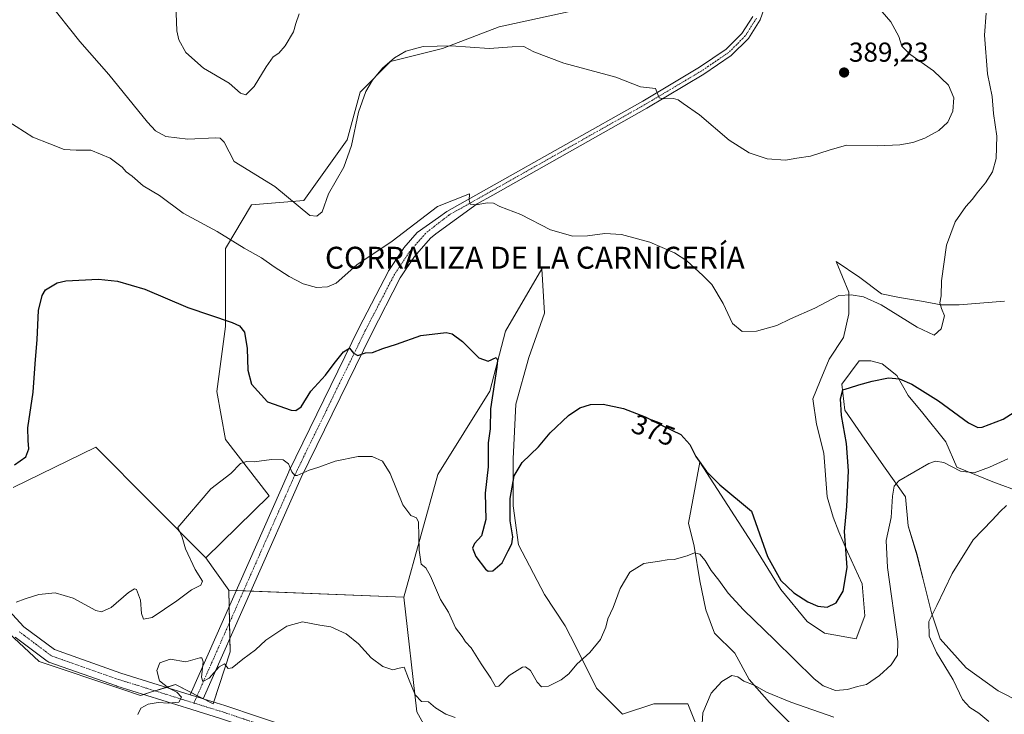
# Model space of a CAD drawing. Units: metres. Extents: x 594052 to 597507, y 4710562 to 4712922.
# Drawn here: x 594473 to 594833, y 4710929 to 4711182 of the extents above; entities that cross this region are included whole.
import ezdxf
from ezdxf.enums import TextEntityAlignment as Align

# ---------------------------------------------------------------- set-up
doc = ezdxf.new("R2010")
doc.units = ezdxf.units.M
doc.header["$MEASUREMENT"] = 0
doc.linetypes.add('TRAZO_Y_PUNTO', pattern=[1, 0.5, -0.25, 0, -0.25])
for name, color, linetype, lineweight in [('Carátula', 7, 'Continuous', 5), ('Cultivos herbáceos CxS', 92, 'Continuous', 0), ('Curva de nivel maestra', 36, 'Continuous', 30), ('Curva de nivel normal', 36, 'Continuous', 0), ('Matorral', 135, 'Continuous', 0), ('Matorral CxS', 135, 'Continuous', 0), ('Pista no pavimentada', 254, 'Continuous', 13), ('Pista no pavimentada Cxs', 254, 'Continuous', 0), ('Pista no pavimentada eje', 9, 'TRAZO_Y_PUNTO', 0), ('Pista pavimentada eje', 135, 'TRAZO_Y_PUNTO', 0), ('Punto de cota en terreno', 7, 'Continuous', 0), ('Rótulo de curva de nivel directora', 19, 'Continuous', 0), ('Rótulo de punto de cota en terreno', 19, 'Continuous', 0), ('Texto cartográfico', 19, 'Continuous', 0)]:
    doc.layers.add(name, color=color, linetype=linetype, lineweight=lineweight)
doc.styles.add('Arial', font='txt', dxfattribs={"height": 0.2})

# ---------------------------------------------------------------- blocks, each defined once
blk = doc.blocks.new('*U156')
at = {"layer": 'Cultivos herbáceos CxS', "color": 92, "linetype": 'Continuous', "lineweight": 0}
blk.add_polyline3d([(594451.01, 4710975.19, 370.67), (594480.53, 4710947.78, 368.18), (594510.35, 4710937.82, 365.6), (594517.57, 4710935.41, 365.27), (594521.28, 4710936.56, 365.24), (594530.4, 4710939.39, 364.61), (594544.12, 4710932.31, 364.36), (594550.31, 4710951.34, 365.29), (594549.87, 4710973.91, 366.75), (594613.9, 4710971.39, 367.83), (594618.66, 4710929.49, 363.91), (594623.42, 4710920.92, 362.57)], dxfattribs=at)
blk = doc.blocks.new('*U159')
at = {"layer": 'Cultivos herbáceos CxS', "color": 92, "linetype": 'Continuous', "lineweight": 0}
for points in [[(594833.57, 4711079.54, 377.09), (594817.03, 4711078.21, 379.26), (594810.42, 4711078.21, 379.86), (594803.14, 4711079.54, 380.51), (594795.21, 4711080.86, 380.84), (594788.59, 4711082.18, 380.6), (594780.65, 4711088.14, 380.9), (594772.05, 4711094.09, 381.31), (594776.68, 4711082.84, 379.98), (594776.68, 4711074.91, 379), (594774.7, 4711066.31, 377.91), (594769.41, 4711058.37, 377.58), (594766.1, 4711050.43, 377.15), (594763.46, 4711043.82, 377.88), (594764.78, 4711034.56, 377.16), (594767.42, 4711023.97, 377.1), (594768.75, 4711007.97, 376.55), (594770.86, 4711000.56, 376.06), (594772.98, 4710995.27, 375.38), (594776.16, 4710987.86, 374.41), (594781.45, 4710976.22, 373.86), (594782.51, 4710964.58, 373.38), (594779.33, 4710956.11, 373.09), (594767.69, 4710958.23, 373.57), (594761.34, 4710962.46, 373.53), (594751.81, 4710974.1, 374.26), (594741.23, 4710991.03, 374.39), (594722.18, 4711020.67, 374.94), (594717.95, 4710998.44, 371.48), (594720.06, 4710989.98, 370.24), (594722.18, 4710977.28, 369.04), (594724.3, 4710966.69, 367.92), (594727.47, 4710958.23, 366.64), (594734.88, 4710950.82, 366.15), (594740.17, 4710941.29, 365.23), (594747.58, 4710932.83, 364), (594754.99, 4710925.42, 363.08)], [(594839.66, 4710932.83, 359.43), (594831.19, 4710937.06, 360.8), (594819.55, 4710945.53, 362.75), (594810.02, 4710956.11, 364.3), (594806.85, 4710965.63, 364.9), (594803.67, 4710978.33, 365.75), (594801.56, 4710986.8, 366.58), (594798.38, 4710997.38, 367.7), (594797.32, 4711007.97, 368.86), (594789.91, 4711018.55, 371.01), (594782.51, 4711029.13, 372.55), (594775.1, 4711039.72, 374.38), (594774.04, 4711049.24, 375.27), (594780.39, 4711057.71, 375.77), (594784.62, 4711057.71, 375.67), (594788.86, 4711056.65, 375.45), (594794.15, 4711052.42, 374.9), (594798.38, 4711045.01, 373.79), (594803.67, 4711038.66, 372.83), (594812.14, 4711028.08, 371.66), (594816.11, 4711018.82, 370.01), (594829.34, 4711013.52, 367.69), (594839.92, 4711009.55, 364.83)], [(594727.22, 4710908.54, 363.82), (594717.7, 4710932.35, 365.78), (594705.32, 4710932.35, 367.83), (594693.89, 4710928.54, 367.49), (594684.37, 4710938.06, 368.28), (594676.75, 4710953.3, 370.83), (594672.94, 4710960.92, 371.78), (594665.32, 4710972.35, 372.87), (594655.8, 4710990.44, 374.16), (594653.9, 4711004.72, 374.67), (594653.9, 4711021.87, 375.19), (594654.85, 4711041.86, 375.76), (594659.61, 4711059, 376.19), (594665.32, 4711075.19, 377.55), (594664.37, 4711091.38, 378.24), (594651.04, 4711068.53, 375.67), (594645.33, 4711046.62, 374.63), (594626.28, 4711016.15, 371.58), (594613.9, 4710971.39, 367.83), (594549.87, 4710973.91, 366.75), (594541.53, 4710985.68, 368.7), (594564.58, 4711008.37, 368.46), (594548.71, 4711029, 370.98), (594545.53, 4711046.47, 372.44), (594548.71, 4711070.28, 374.67), (594548.71, 4711098.85, 379.22), (594558.23, 4711114.73, 383.11), (594577.28, 4711116.32, 385.26), (594593.16, 4711138.54, 386.14), (594597.92, 4711156, 385.82), (594609.03, 4711167.12, 384.55), (594628.08, 4711171.88, 384.23), (594648.72, 4711179.82, 387.43), (594685.23, 4711187.75, 388.14)]]:
    blk.add_polyline3d(points, dxfattribs=at)
blk = doc.blocks.new('*U176')
at = {"layer": 'Curva de nivel normal', "color": 36, "linetype": 'Continuous', "lineweight": 0}
blk.add_polyline3d([(594472.06, 4710969.54, 370), (594475.37, 4710970.78, 370), (594480.35, 4710972.38, 370), (594486.38, 4710972.88, 370), (594492.91, 4710971.04, 370), (594501.29, 4710966.44, 370), (594503.33, 4710965.98, 370), (594506.85, 4710967.54, 370), (594513.15, 4710973.04, 370), (594515.43, 4710974.41, 370), (594516.1, 4710974.1, 370), (594517.56, 4710970.26, 370), (594517.99, 4710965.34, 370), (594518.7, 4710963.3, 370), (594521.9, 4710963.91, 370), (594530.91, 4710970.03, 370), (594536.17, 4710974.08, 370), (594539.6, 4710975.69, 370), (594540.22, 4710977.24, 370), (594537.53, 4710981.43, 370), (594533.99, 4710989, 370), (594532.78, 4710993.3, 370), (594531.28, 4710996.83, 370), (594543.26, 4711010.9, 370), (594550.6, 4711016.51, 370), (594554.13, 4711020.19, 370), (594556.29, 4711020.9, 370), (594559.18, 4711020.81, 370), (594565.48, 4711021.65, 370), (594569.76, 4711021.6, 370), (594571.7, 4711020.11, 370), (594572.86, 4711017.12, 370), (594573.96, 4711015.84, 370), (594574.92, 4711015.82, 370), (594579.22, 4711017.81, 370), (594582.74, 4711018.81, 370), (594588.81, 4711021.07, 370), (594597.18, 4711022.78, 370), (594602.36, 4711022.75, 370), (594606.12, 4711021.12, 370), (594608.94, 4711016.53, 370), (594613.48, 4711005.04, 370), (594616.43, 4711001.16, 370), (594618.55, 4711000.37, 370), (594619.3, 4710998.77, 370), (594619.49, 4710988.56, 370), (594620.28, 4710983.37, 370), (594621.96, 4710982.1, 370), (594623.68, 4710979.06, 370), (594627.31, 4710970.47, 370), (594630.16, 4710965.82, 370), (594632.77, 4710960.18, 370), (594635.22, 4710956.92, 370), (594636.38, 4710955.01, 370), (594638.46, 4710952.86, 370), (594642.13, 4710947.03, 370), (594645.68, 4710941.78, 370), (594647.35, 4710938.66, 370), (594648.68, 4710938.76, 370), (594652.4, 4710942.75, 370), (594657.23, 4710945.71, 370), (594658.4, 4710945.83, 370), (594660.2, 4710944.54, 370), (594662.64, 4710940.32, 370), (594664.26, 4710938.52, 370), (594666.8, 4710938.84, 370), (594671.46, 4710941.14, 370), (594674.2, 4710943.3, 370), (594677.1, 4710946.87, 370), (594681.87, 4710951.1, 370), (594685.8, 4710955.82, 370), (594687.8, 4710960.38, 370), (594688.52, 4710963.38, 370), (594690.48, 4710967.55, 370), (594692.97, 4710974.52, 370), (594696.47, 4710980.47, 370), (594701.7, 4710983.69, 370), (594707.36, 4710984.53, 370), (594710.13, 4710984.97, 370), (594712.8, 4710985.17, 370), (594717.46, 4710986.51, 370), (594720.12, 4710987.58, 370), (594722.12, 4710987.03, 370), (594724.13, 4710984.74, 370), (594726.33, 4710981.08, 370), (594729.12, 4710977.5, 370), (594732.48, 4710972.86, 370), (594738.14, 4710966.76, 370), (594749.57, 4710955.64, 370), (594763.92, 4710941.49, 370), (594767.28, 4710938.95, 370), (594771.71, 4710937.23, 370), (594776.12, 4710937.56, 370), (594779.85, 4710938.7, 370), (594783.03, 4710939.47, 370), (594787.85, 4710942.66, 370), (594792.15, 4710946.65, 370), (594794.36, 4710950.12, 370), (594794.49, 4710955.14, 370), (594790.8, 4710982.21, 370), (594790.24, 4710992.09, 370), (594792.16, 4711000.5, 370), (594792.62, 4711008.24, 370), (594793.14, 4711011.96, 370), (594794.89, 4711013.92, 370), (594805.86, 4711020.19, 370), (594808.29, 4711021.07, 370), (594811.39, 4711020.58, 370), (594817.43, 4711017.37, 370), (594822.42, 4711016.76, 370), (594828.11, 4711018.86, 370), (594834.78, 4711021.89, 370)], dxfattribs=at)
blk = doc.blocks.new('5PATER')
at = {"layer": 'Carátula', "linetype": 'Continuous', "lineweight": 5}
h = blk.add_hatch(color=250, dxfattribs=at)
edge = h.paths.add_edge_path()
edge.add_ellipse((0, 0.01), major_axis=(-1.33, -1.34), ratio=0.999422, start_angle=0, end_angle=360)

msp = doc.modelspace()

# ---------------------------------------------------------------- linework, layer by layer
at = {"layer": 'Cultivos herbáceos CxS', "color": 92, "linetype": 'Continuous', "lineweight": 0}
for points in [[(594685.23, 4711187.75, 388.14), (594648.72, 4711179.82, 387.43), (594628.08, 4711171.88, 384.23), (594609.03, 4711167.12, 384.55), (594597.92, 4711156, 385.82), (594593.16, 4711138.54, 386.14), (594577.28, 4711116.32, 385.26), (594558.23, 4711114.73, 383.11), (594548.71, 4711098.85, 379.22), (594548.71, 4711070.28, 374.67), (594545.53, 4711046.47, 372.44), (594548.71, 4711029, 370.98), (594564.58, 4711008.37, 368.46), (594541.53, 4710985.68, 368.7), (594501.21, 4711026.14, 372.81), (594471.06, 4711011.39, 373.76)], [(594541.53, 4710985.68, 368.7), (594564.58, 4711008.37, 368.46), (594548.71, 4711029, 370.98), (594545.53, 4711046.47, 372.44), (594548.71, 4711070.28, 374.67), (594548.71, 4711098.85, 379.22), (594558.23, 4711114.73, 383.11), (594577.28, 4711116.32, 385.26), (594593.16, 4711138.54, 386.14), (594597.92, 4711156, 385.82), (594609.03, 4711167.12, 384.55), (594628.08, 4711171.88, 384.23), (594648.72, 4711179.82, 387.43), (594685.23, 4711187.75, 388.14)], [(594541.53, 4710985.68, 368.7), (594564.58, 4711008.37, 368.46), (594548.71, 4711029, 370.98), (594545.53, 4711046.47, 372.44), (594548.71, 4711070.28, 374.67), (594548.71, 4711098.85, 379.22), (594558.23, 4711114.73, 383.11), (594577.28, 4711116.32, 385.26), (594593.16, 4711138.54, 386.14), (594597.92, 4711156, 385.82), (594609.03, 4711167.12, 384.55), (594628.08, 4711171.88, 384.23), (594648.72, 4711179.82, 387.43), (594685.23, 4711187.75, 388.14)], [(594613.9, 4710971.39, 367.83), (594626.28, 4711016.15, 371.58), (594645.33, 4711046.63, 374.63), (594651.04, 4711068.53, 375.67), (594664.37, 4711091.38, 378.24), (594665.32, 4711075.19, 377.55), (594659.61, 4711059, 376.19), (594654.85, 4711041.86, 375.76), (594653.9, 4711021.87, 375.19), (594653.9, 4711004.72, 374.67), (594655.8, 4710990.44, 374.16), (594665.32, 4710972.35, 372.87), (594672.94, 4710960.92, 371.78), (594676.75, 4710953.3, 370.83), (594684.37, 4710938.06, 368.28), (594693.89, 4710928.54, 367.49), (594705.32, 4710932.35, 367.83), (594717.7, 4710932.35, 365.78), (594727.22, 4710908.54, 363.82)], [(594754.99, 4710925.42, 363.08), (594747.58, 4710932.83, 364), (594740.17, 4710941.29, 365.23), (594734.88, 4710950.82, 366.15), (594727.47, 4710958.23, 366.64), (594724.3, 4710966.69, 367.92), (594722.18, 4710977.28, 369.04), (594720.06, 4710989.98, 370.24), (594717.95, 4710998.44, 371.48), (594722.18, 4711020.67, 374.94), (594741.23, 4710991.03, 374.39), (594751.81, 4710974.1, 374.26), (594761.34, 4710962.46, 373.53), (594767.69, 4710958.23, 373.57), (594779.33, 4710956.11, 373.09), (594782.5, 4710964.58, 373.38), (594781.45, 4710976.22, 373.86), (594776.15, 4710987.86, 374.41), (594772.98, 4710995.27, 375.38), (594770.86, 4711000.56, 376.06), (594768.75, 4711007.97, 376.55), (594767.42, 4711023.98, 377.1), (594764.78, 4711034.56, 377.16), (594763.45, 4711043.82, 377.88), (594766.1, 4711050.43, 377.15), (594769.41, 4711058.37, 377.58), (594774.7, 4711066.31, 377.91), (594776.68, 4711074.91, 379), (594776.68, 4711082.84, 379.98), (594772.05, 4711094.09, 381.31), (594780.65, 4711088.14, 380.9), (594788.59, 4711082.18, 380.6), (594795.2, 4711080.86, 380.84), (594803.14, 4711079.54, 380.51), (594810.42, 4711078.21, 379.86), (594817.03, 4711078.21, 379.26), (594833.57, 4711079.54, 377.09)], [(594839.92, 4711009.56, 364.83), (594829.34, 4711013.52, 367.69), (594816.11, 4711018.82, 370.01), (594812.14, 4711028.08, 371.66), (594803.67, 4711038.66, 372.83), (594798.38, 4711045.01, 373.79), (594794.15, 4711052.42, 374.9), (594788.85, 4711056.65, 375.45), (594784.62, 4711057.71, 375.67), (594780.39, 4711057.71, 375.77), (594774.04, 4711049.24, 375.27), (594775.1, 4711039.72, 374.38), (594782.5, 4711029.13, 372.55), (594789.91, 4711018.55, 371.01), (594797.32, 4711007.97, 368.86), (594798.38, 4710997.38, 367.7), (594801.55, 4710986.8, 366.58), (594803.67, 4710978.33, 365.75), (594806.85, 4710965.63, 364.9), (594810.02, 4710956.11, 364.3), (594819.55, 4710945.53, 362.75), (594831.19, 4710937.06, 360.8), (594839.65, 4710932.83, 359.43)], [(594471.06, 4711011.39, 373.76), (594501.21, 4711026.14, 372.81), (594541.53, 4710985.68, 368.7)], [(594541.53, 4710985.68, 368.7), (594549.87, 4710973.91, 366.75)], [(594549.87, 4710973.91, 366.75), (594549.99, 4710967.91, 366.24), (594550.1, 4710962, 365.75), (594550.22, 4710956.09, 365.46), (594550.31, 4710951.34, 365.29), (594544.35, 4710933.03, 364.34), (594544.12, 4710932.31, 364.36), (594540.33, 4710934.26, 364.72), (594538.28, 4710935.32, 364.71), (594536.06, 4710936.47, 364.61), (594530.4, 4710939.39, 364.61), (594527.14, 4710938.38, 364.95), (594522.94, 4710937.07, 365.2), (594521.28, 4710936.56, 365.24), (594518.74, 4710935.77, 365.27), (594517.57, 4710935.41, 365.27), (594510.35, 4710937.82, 365.6), (594480.53, 4710947.78, 368.18), (594451.01, 4710975.19, 370.67)], [(594613.9, 4710971.39, 367.83), (594557.98, 4710973.59, 366.23), (594555.29, 4710973.7, 366.32), (594552.6, 4710973.81, 366.31), (594549.87, 4710973.91, 366.75)], [(594613.9, 4710971.39, 367.83), (594557.98, 4710973.59, 366.23), (594555.29, 4710973.7, 366.32), (594552.6, 4710973.81, 366.31), (594549.87, 4710973.91, 366.75)], [(594623.42, 4710920.92, 362.57), (594618.66, 4710929.49, 363.91), (594613.9, 4710971.39, 367.83)]]:
    msp.add_polyline3d(points, dxfattribs=at)
at = {"layer": 'Curva de nivel maestra', "color": 36, "linetype": 'Continuous', "lineweight": 30}
msp.add_polyline3d([(594471.49, 4711019.7, 375), (594475.6, 4711022.66, 375), (594476.69, 4711025.58, 375), (594476.53, 4711028.6, 375), (594476.38, 4711033.26, 375), (594478.31, 4711046.25, 375), (594479.11, 4711056.59, 375), (594479.84, 4711065.49, 375), (594480.31, 4711076.08, 375), (594481.64, 4711081.62, 375), (594482.89, 4711083.65, 375), (594487.06, 4711086.3, 375), (594490.28, 4711087.02, 375), (594502.26, 4711087.56, 375), (594509.15, 4711086.88, 375), (594519.16, 4711083.9, 375), (594534.88, 4711077.27, 375), (594551.09, 4711071.74, 375), (594553.76, 4711070.54, 375), (594555.63, 4711068.21, 375), (594556.62, 4711062.24, 375), (594556.81, 4711054.36, 375), (594558.18, 4711049.18, 375), (594564.06, 4711042.79, 375), (594572.66, 4711039.72, 375), (594574.37, 4711039.59, 375), (594576.31, 4711040.91, 375), (594579.82, 4711046.66, 375), (594585.27, 4711052.45, 375), (594588.46, 4711056.82, 375), (594591.81, 4711061.02, 375), (594594.03, 4711062.39, 375), (594595.44, 4711060.51, 375), (594597, 4711059.72, 375), (594599.88, 4711060.65, 375), (594602.47, 4711060.82, 375), (594606.14, 4711062.22, 375), (594611.14, 4711063.8, 375), (594620.15, 4711067.03, 375), (594629.33, 4711068.12, 375), (594631.55, 4711067.55, 375), (594635.36, 4711064.83, 375), (594641.32, 4711058.85, 375), (594644.68, 4711057.6, 375), (594647.59, 4711058.96, 375), (594648.19, 4711057.99, 375), (594647.85, 4711055.36, 375), (594645.56, 4711040.23, 375), (594645.41, 4711032.92, 375), (594644.76, 4711027.82, 375), (594644.78, 4711018.95, 375), (594643.57, 4711009.34, 375), (594643.86, 4710999.69, 375), (594642.29, 4710993.75, 375), (594639.72, 4710991.01, 375), (594639.02, 4710989.28, 375), (594640.23, 4710986.24, 375), (594643.71, 4710981.6, 375), (594644.68, 4710980.83, 375), (594646.46, 4710980.92, 375), (594649.8, 4710983.92, 375), (594652.03, 4710988.29, 375), (594653.38, 4710990.82, 375), (594653.71, 4710993.45, 375), (594652.77, 4710999.22, 375), (594652.82, 4711007.44, 375), (594654.29, 4711015.75, 375), (594657.15, 4711020.57, 375), (594663.17, 4711026.24, 375), (594667.44, 4711031.46, 375), (594674.09, 4711037.79, 375), (594678.28, 4711040.56, 375), (594682.13, 4711041.76, 375), (594686.8, 4711041.89, 375), (594694.22, 4711040.31, 375), (594702.15, 4711037.3, 375), (594708.55, 4711033.93, 375), (594715.2, 4711030.78, 375), (594718.44, 4711027.21, 375), (594720.65, 4711022.79, 375), (594724.6, 4711017.23, 375), (594729.5, 4711012.42, 375), (594741.06, 4711002.83, 375), (594746.86, 4710986.24, 375), (594751.78, 4710977.49, 375), (594756.48, 4710972.92, 375), (594761.65, 4710969.62, 375), (594765.28, 4710968.05, 375), (594768.66, 4710967.71, 375), (594771.96, 4710969.25, 375), (594774.56, 4710973.5, 375), (594776, 4710982.2, 375), (594775.02, 4710995.3, 375), (594775.87, 4711004.53, 375), (594776.56, 4711017.48, 375), (594775.77, 4711027.46, 375), (594773.91, 4711037.7, 375), (594773.56, 4711043.86, 375), (594774.45, 4711047.13, 375), (594776.91, 4711047.83, 375), (594780.23, 4711049.01, 375), (594785.12, 4711050.27, 375), (594791.11, 4711051.57, 375), (594795.11, 4711051.11, 375), (594799.7, 4711049.25, 375), (594809.42, 4711043.06, 375), (594820.44, 4711035.05, 375), (594823.75, 4711033.35, 375), (594825.35, 4711033.52, 375), (594833.01, 4711036.46, 375), (594839.41, 4711040.47, 375)], dxfattribs=at)
at = {"layer": 'Curva de nivel normal', "color": 36, "linetype": 'Continuous', "lineweight": 0}
for points in [[(594471.93, 4711206.57, 385), (594483.59, 4711189.32, 385), (594495.44, 4711174.42, 385), (594505.98, 4711162.39, 385), (594520.15, 4711144.95, 385), (594523.09, 4711141.83, 385), (594526.9, 4711139.71, 385), (594534.94, 4711138.79, 385), (594544.95, 4711139.2, 385), (594546.7, 4711139.12, 385), (594548.17, 4711137.66, 385), (594551.88, 4711130.54, 385), (594566.71, 4711121.52, 385)], [(594530.36, 4711191.43, 390), (594530.87, 4711178.38, 390), (594531.64, 4711175.11, 390), (594534.12, 4711170.47, 390), (594540.64, 4711164.72, 390), (594549.95, 4711159.18, 390), (594554.15, 4711155.6, 390), (594556.13, 4711155.02, 390), (594559.16, 4711158.04, 390), (594563.57, 4711165.26, 390), (594566.14, 4711168.82, 390), (594568.14, 4711170.23, 390), (594570.47, 4711172.86, 390), (594573.47, 4711178.01, 390), (594574.41, 4711181.07, 390), (594575.6, 4711184.54, 390)], [(594566.71, 4711121.52, 385), (594579.55, 4711110.83, 385), (594582.08, 4711110.58, 385), (594583.99, 4711112.22, 385), (594586.36, 4711118.77, 385), (594591.98, 4711128.58, 385), (594594.78, 4711136.48, 385), (594597.32, 4711148.59, 385), (594599.96, 4711156.18, 385), (594602.43, 4711160.32, 385), (594606.1, 4711164.69, 385), (594610.45, 4711168.49, 385), (594614.58, 4711170.92, 385), (594620.9, 4711172.65, 385), (594631.24, 4711172.84, 385), (594645.13, 4711171.87, 385), (594653.55, 4711172.57, 385), (594657.8, 4711172.61, 385), (594661.44, 4711170.66, 385), (594672.44, 4711166.5, 385), (594691.36, 4711161.42, 385), (594700.38, 4711157.9, 385), (594705.96, 4711157.27, 385), (594707.25, 4711153.93, 385), (594708.8, 4711153.46, 385), (594712.46, 4711153.63, 385), (594714.16, 4711153.17, 385), (594716.02, 4711151.78, 385), (594721.95, 4711147.66, 385), (594732.86, 4711138.43, 385), (594740.21, 4711133.79, 385), (594746.81, 4711131.63, 385), (594753.41, 4711131.1, 385), (594757.6, 4711131.86, 385), (594762.66, 4711132.61, 385), (594769.45, 4711134.78, 385), (594775.79, 4711136.62, 385), (594787.08, 4711136.32, 385), (594795.28, 4711136.64, 385), (594800.07, 4711137.57, 385), (594804.44, 4711139.09, 385), (594809.58, 4711141.92, 385), (594812.77, 4711145.01, 385), (594814.63, 4711149.02, 385), (594815.02, 4711153.92, 385), (594813.13, 4711158.5, 385), (594807.6, 4711163.77, 385), (594798.92, 4711169.85, 385), (594795.98, 4711172.81, 385), (594794.89, 4711176.25, 385), (594791.94, 4711181.62, 385), (594785.66, 4711189, 385)], [(594637.94, 4711118.79, 380), (594637.78, 4711116.49, 380), (594638.16, 4711114.98, 380), (594640.37, 4711114.76, 380), (594644.5, 4711115.51, 380), (594646.7, 4711115.38, 380), (594648.94, 4711114.17, 380), (594656.72, 4711111.2, 380), (594667.51, 4711105.58, 380), (594675.72, 4711103.36, 380), (594681.06, 4711103.41, 380), (594687.39, 4711104.34, 380), (594693.43, 4711103.95, 380), (594703.8, 4711101.13, 380), (594712.86, 4711097.24, 380), (594717.38, 4711094.23, 380), (594723.18, 4711088.95, 380), (594726.58, 4711085.67, 380), (594730.63, 4711078.74, 380), (594734.13, 4711071.36, 380), (594737.65, 4711068.47, 380), (594742.86, 4711068.55, 380), (594750.24, 4711070.7, 380), (594755.32, 4711073.12, 380), (594764.13, 4711077.03, 380), (594772.98, 4711081.65, 380), (594777.43, 4711081.89, 380), (594781.94, 4711081.18, 380), (594788.4, 4711078.2, 380), (594801.56, 4711070.04, 380), (594807.8, 4711067.17, 380), (594810.44, 4711069.42, 380), (594811.6, 4711074.15, 380), (594810.46, 4711076.82, 380), (594809.94, 4711078.9, 380), (594810.34, 4711081.46, 380), (594810.47, 4711087.02, 380), (594812.29, 4711099.96, 380), (594815.49, 4711108.6, 380), (594819.37, 4711114.14, 380), (594821.86, 4711116.81, 380), (594823.52, 4711119.14, 380), (594826.65, 4711122.81, 380), (594829.11, 4711126.81, 380), (594830.55, 4711131.64, 380), (594830.74, 4711139.82, 380), (594829.58, 4711148.2, 380), (594829.04, 4711154.38, 380), (594827.36, 4711162.7, 380), (594826.29, 4711176.8, 380), (594826.86, 4711184.8, 380)], [(594469, 4711145.31, 380), (594478.15, 4711139.47, 380), (594484.38, 4711137.03, 380), (594489.65, 4711134.98, 380), (594494.03, 4711134.69, 380), (594499.38, 4711134.7, 380), (594506.51, 4711131.84, 380), (594510.84, 4711128.5, 380), (594512.32, 4711126.81, 380), (594514.47, 4711125.18, 380), (594518.51, 4711121.65, 380), (594524.58, 4711118.12, 380), (594533.22, 4711111.74, 380), (594545.66, 4711105.01, 380), (594555.52, 4711098.89, 380), (594561.81, 4711095.38, 380), (594566.47, 4711092.07, 380), (594571.96, 4711088.56, 380), (594577.07, 4711085.89, 380), (594581.99, 4711084.52, 380), (594585.95, 4711084.83, 380), (594589.09, 4711086.15, 380), (594596.75, 4711092.8, 380), (594609.66, 4711101.48, 380), (594626.14, 4711114.11, 380), (594637.94, 4711118.79, 380)], [(594827.84, 4710925.95, 365), (594824.21, 4710928.99, 365), (594820.85, 4710930.96, 365), (594818.14, 4710933.92, 365), (594814.75, 4710941.17, 365), (594808.65, 4710951.09, 365), (594806, 4710957.08, 365), (594805.88, 4710962.5, 365), (594808.76, 4710968.33, 365), (594814.47, 4710979.94, 365), (594822.11, 4710992.27, 365), (594829.06, 4710999.44, 365), (594832.02, 4711002.71, 365), (594834.28, 4711004.83, 365)], [(594516.62, 4710928.51, 365), (594517.69, 4710930.77, 365), (594520.36, 4710932.27, 365), (594524.08, 4710932.89, 365), (594527.85, 4710932.57, 365), (594531.57, 4710933.01, 365), (594532.62, 4710934.81, 365), (594530.89, 4710936.67, 365), (594527.91, 4710938.14, 365), (594524.49, 4710940.81, 365), (594523.56, 4710944.54, 365), (594524.68, 4710947.32, 365), (594528.48, 4710948.69, 365), (594534.15, 4710947.67, 365), (594539.24, 4710949.11, 365), (594540.06, 4710949.23, 365), (594540.44, 4710947.66, 365), (594539.92, 4710942.08, 365), (594540.4, 4710940.5, 365), (594542.63, 4710941.75, 365), (594546.39, 4710945.94, 365), (594548.24, 4710946.94, 365), (594549.65, 4710945.28, 365), (594551.12, 4710945.5, 365), (594554.97, 4710948.72, 365), (594559.58, 4710952.1, 365), (594563.47, 4710955.65, 365), (594571.14, 4710960.7, 365), (594576.79, 4710962.27, 365), (594583.13, 4710961.15, 365), (594587.2, 4710960.55, 365), (594592.8, 4710957.98, 365), (594597.35, 4710954.32, 365), (594601.98, 4710949.17, 365), (594606.14, 4710945.95, 365), (594609.81, 4710944.83, 365), (594612.14, 4710945.36, 365), (594613.98, 4710945.79, 365), (594615.53, 4710941.56, 365), (594618.01, 4710935.67, 365), (594620.3, 4710933.2, 365), (594622.92, 4710933.11, 365), (594625.43, 4710930.9, 365), (594629.22, 4710928.58, 365), (594632.71, 4710927.3, 365)], [(594722.67, 4710919.03, 365), (594723.21, 4710929.1, 365), (594726.25, 4710936.29, 365), (594730.12, 4710940.56, 365), (594733.79, 4710942.68, 365), (594736.06, 4710942.22, 365), (594738.23, 4710940.65, 365), (594742.04, 4710939.2, 365), (594746.52, 4710936.67, 365), (594755.35, 4710933.02, 365), (594771.1, 4710927.52, 365)]]:
    msp.add_polyline3d(points, dxfattribs=at)
at = {"layer": 'Matorral', "color": 135, "linetype": 'Continuous', "lineweight": 0}
for points in [[(594613.9, 4710971.39, 367.83), (594626.28, 4711016.15, 371.58), (594645.33, 4711046.63, 374.63), (594651.04, 4711068.53, 375.67), (594664.37, 4711091.38, 378.24), (594665.32, 4711075.19, 377.55), (594659.61, 4711059, 376.19), (594654.85, 4711041.86, 375.76), (594653.9, 4711021.87, 375.19), (594653.9, 4711004.72, 374.67), (594655.8, 4710990.44, 374.16), (594665.32, 4710972.35, 372.87), (594672.94, 4710960.92, 371.78), (594676.75, 4710953.3, 370.83), (594684.37, 4710938.06, 368.28), (594693.89, 4710928.54, 367.49), (594705.32, 4710932.35, 367.83), (594717.7, 4710932.35, 365.78), (594727.22, 4710908.54, 363.82)], [(594754.99, 4710925.42, 363.08), (594747.58, 4710932.83, 364), (594740.17, 4710941.29, 365.23), (594734.88, 4710950.82, 366.15), (594727.47, 4710958.23, 366.64), (594724.3, 4710966.69, 367.92), (594722.18, 4710977.28, 369.04), (594720.06, 4710989.98, 370.24), (594717.95, 4710998.44, 371.48), (594722.18, 4711020.67, 374.94), (594741.23, 4710991.03, 374.39), (594751.81, 4710974.1, 374.26), (594761.34, 4710962.46, 373.53), (594767.69, 4710958.23, 373.57), (594779.33, 4710956.11, 373.09), (594782.5, 4710964.58, 373.38), (594781.45, 4710976.22, 373.86), (594776.15, 4710987.86, 374.41), (594772.98, 4710995.27, 375.38), (594770.86, 4711000.56, 376.06), (594768.75, 4711007.97, 376.55), (594767.42, 4711023.98, 377.1), (594764.78, 4711034.56, 377.16), (594763.45, 4711043.82, 377.88), (594766.1, 4711050.43, 377.15), (594769.41, 4711058.37, 377.58), (594774.7, 4711066.31, 377.91), (594776.68, 4711074.91, 379), (594776.68, 4711082.84, 379.98), (594772.05, 4711094.09, 381.31), (594780.65, 4711088.14, 380.9), (594788.59, 4711082.18, 380.6), (594795.2, 4711080.86, 380.84), (594803.14, 4711079.54, 380.51), (594810.42, 4711078.21, 379.86), (594817.03, 4711078.21, 379.26), (594833.57, 4711079.54, 377.09)], [(594839.92, 4711009.56, 364.83), (594829.34, 4711013.52, 367.69), (594816.11, 4711018.82, 370.01), (594812.14, 4711028.08, 371.66), (594803.67, 4711038.66, 372.83), (594798.38, 4711045.01, 373.79), (594794.15, 4711052.42, 374.9), (594788.85, 4711056.65, 375.45), (594784.62, 4711057.71, 375.67), (594780.39, 4711057.71, 375.77), (594774.04, 4711049.24, 375.27), (594775.1, 4711039.72, 374.38), (594782.5, 4711029.13, 372.55), (594789.91, 4711018.55, 371.01), (594797.32, 4711007.97, 368.86), (594798.38, 4710997.38, 367.7), (594801.55, 4710986.8, 366.58), (594803.67, 4710978.33, 365.75), (594806.85, 4710965.63, 364.9), (594810.02, 4710956.11, 364.3), (594819.55, 4710945.53, 362.75), (594831.19, 4710937.06, 360.8), (594839.65, 4710932.83, 359.43)], [(594471.06, 4711011.39, 373.76), (594501.21, 4711026.14, 372.81), (594541.53, 4710985.68, 368.7)], [(594541.53, 4710985.68, 368.7), (594549.87, 4710973.91, 366.75)], [(594549.87, 4710973.91, 366.75), (594549.99, 4710967.91, 366.24), (594550.1, 4710962, 365.75), (594550.22, 4710956.09, 365.46), (594550.31, 4710951.34, 365.29), (594544.35, 4710933.03, 364.34), (594544.12, 4710932.31, 364.36), (594540.33, 4710934.26, 364.72), (594538.28, 4710935.32, 364.71), (594536.06, 4710936.47, 364.61), (594530.4, 4710939.39, 364.61), (594527.14, 4710938.38, 364.95), (594522.94, 4710937.07, 365.2), (594521.28, 4710936.56, 365.24), (594518.74, 4710935.77, 365.27), (594517.57, 4710935.41, 365.27), (594510.35, 4710937.82, 365.6), (594480.53, 4710947.78, 368.18), (594451.01, 4710975.19, 370.67)], [(594623.42, 4710920.92, 362.57), (594618.66, 4710929.49, 363.91), (594613.9, 4710971.39, 367.83)]]:
    msp.add_polyline3d(points, dxfattribs=at)
at = {"layer": 'Matorral CxS', "color": 135, "linetype": 'Continuous', "lineweight": 0}
for points in [[(594623.42, 4710920.92, 362.57), (594618.66, 4710929.49, 363.91), (594613.9, 4710971.39, 367.83), (594626.28, 4711016.15, 371.58), (594645.33, 4711046.62, 374.63), (594651.04, 4711068.53, 375.67), (594664.37, 4711091.38, 378.24), (594665.32, 4711075.19, 377.55), (594659.61, 4711059, 376.19), (594654.85, 4711041.86, 375.76), (594653.9, 4711021.87, 375.19), (594653.9, 4711004.72, 374.67), (594655.8, 4710990.44, 374.16), (594665.32, 4710972.35, 372.87), (594672.94, 4710960.92, 371.78), (594676.75, 4710953.3, 370.83), (594684.37, 4710938.06, 368.28), (594693.89, 4710928.54, 367.49), (594705.32, 4710932.35, 367.83), (594717.7, 4710932.35, 365.78), (594727.22, 4710908.54, 363.82)], [(594754.99, 4710925.42, 363.08), (594747.58, 4710932.83, 364), (594740.17, 4710941.29, 365.23), (594734.88, 4710950.82, 366.15), (594727.47, 4710958.23, 366.64), (594724.3, 4710966.69, 367.92), (594722.18, 4710977.28, 369.04), (594720.06, 4710989.98, 370.24), (594717.95, 4710998.44, 371.48), (594722.18, 4711020.67, 374.94), (594741.23, 4710991.03, 374.39), (594751.81, 4710974.1, 374.26), (594761.34, 4710962.46, 373.53), (594767.69, 4710958.23, 373.57), (594779.33, 4710956.11, 373.09), (594782.51, 4710964.58, 373.38), (594781.45, 4710976.22, 373.86), (594776.15, 4710987.86, 374.41), (594772.98, 4710995.27, 375.38), (594770.86, 4711000.56, 376.06), (594768.75, 4711007.97, 376.55), (594767.42, 4711023.97, 377.1), (594764.78, 4711034.56, 377.16), (594763.45, 4711043.82, 377.88), (594766.1, 4711050.43, 377.15), (594769.41, 4711058.37, 377.58), (594774.7, 4711066.31, 377.91), (594776.68, 4711074.91, 379), (594776.68, 4711082.84, 379.98), (594772.05, 4711094.09, 381.31), (594780.65, 4711088.14, 380.9), (594788.59, 4711082.18, 380.6), (594795.21, 4711080.86, 380.84), (594803.14, 4711079.54, 380.51), (594810.42, 4711078.21, 379.86), (594817.03, 4711078.21, 379.26), (594833.57, 4711079.54, 377.09)], [(594839.92, 4711009.55, 364.83), (594829.34, 4711013.52, 367.69), (594816.11, 4711018.82, 370.01), (594812.14, 4711028.08, 371.66), (594803.67, 4711038.66, 372.83), (594798.38, 4711045.01, 373.79), (594794.15, 4711052.42, 374.9), (594788.86, 4711056.65, 375.45), (594784.62, 4711057.71, 375.67), (594780.39, 4711057.71, 375.77), (594774.04, 4711049.24, 375.27), (594775.1, 4711039.72, 374.38), (594782.51, 4711029.13, 372.55), (594789.91, 4711018.55, 371.01), (594797.32, 4711007.97, 368.86), (594798.38, 4710997.38, 367.7), (594801.56, 4710986.8, 366.58), (594803.67, 4710978.33, 365.75), (594806.85, 4710965.63, 364.9), (594810.02, 4710956.11, 364.3), (594819.55, 4710945.53, 362.75), (594831.19, 4710937.06, 360.8), (594839.65, 4710932.83, 359.43)], [(594471.06, 4711011.39, 373.76), (594501.21, 4711026.14, 372.81), (594541.53, 4710985.68, 368.7), (594541.53, 4710985.68, 368.7), (594549.87, 4710973.91, 366.75), (594550.31, 4710951.34, 365.29), (594544.12, 4710932.31, 364.36), (594530.4, 4710939.39, 364.61), (594521.28, 4710936.56, 365.24), (594517.57, 4710935.41, 365.27), (594510.35, 4710937.82, 365.6), (594480.53, 4710947.78, 368.18), (594451.01, 4710975.19, 370.67)]]:
    msp.add_polyline3d(points, dxfattribs=at)
at = {"layer": 'Pista no pavimentada', "color": 254, "linetype": 'Continuous', "lineweight": 13}
for points in [[(594747.79, 4711192.45, 387.44), (594744.2, 4711182.33, 387.7), (594739.89, 4711175.54, 387.59), (594733.64, 4711169.29, 387.06), (594723.65, 4711162.51, 386.15), (594702.8, 4711150.1, 384.27), (594646.43, 4711118.34, 380.32), (594640.68, 4711115.11, 379.66), (594625.64, 4711104.16, 378.45), (594623.61, 4711102.59, 378.43), (594617.84, 4711095.91, 377.98), (594612.6, 4711088.05, 377.53), (594601.89, 4711067.41, 375.72), (594576.36, 4711015.09, 369.57), (594540.52, 4710934.2, 364.71)], [(594535.72, 4710935.69, 364.68), (594571.81, 4711017.16, 369.7), (594571.85, 4711017.24, 369.7), (594597.41, 4711069.63, 375.81), (594597.43, 4711069.68, 375.82), (594608.23, 4711090.48, 377.8), (594608.28, 4711090.58, 377.81), (594608.37, 4711090.71, 377.83), (594613.76, 4711098.81, 378.39), (594613.94, 4711099.04, 378.44), (594618.74, 4711104.6, 378.86), (594626.59, 4711110.18, 379.33), (594629.62, 4711112.33, 379.4), (594644.95, 4711120.96, 380.3), (594701.29, 4711152.7, 384.35), (594722.04, 4711165.05, 386.25), (594731.72, 4711171.61, 387.04), (594737.54, 4711177.42, 387.53), (594741.49, 4711183.65, 387.71)], [(594462.43, 4710973.88, 370.41), (594474.94, 4710960.56, 368.93), (594486.09, 4710952.2, 367.68), (594510.41, 4710943.62, 365.93), (594535.72, 4710935.69, 364.68)], [(594784.57, 4710744.71, 355.05), (594772.32, 4710756.43, 355.39), (594772.19, 4710756.56, 355.39), (594719.65, 4710814.92, 358.04), (594682.96, 4710854.1, 358.91), (594667.49, 4710868.54, 359.29), (594651.06, 4710882.51, 359.84), (594631.24, 4710894.77, 360.66), (594583.72, 4710914.6, 362.8), (594546.86, 4710927.02, 364.29), (594536.36, 4710930.25, 364.53), (594508.87, 4710938.86, 365.72), (594508.78, 4710938.89, 365.72), (594484.05, 4710947.62, 367.99), (594483.65, 4710947.81, 368.01), (594483.4, 4710947.97, 368.02), (594471.76, 4710956.7, 369)], [(594535.72, 4710935.69, 364.68), (594537.85, 4710935.03, 364.72), (594540.52, 4710934.2, 364.71)], [(594535.72, 4710935.69, 364.68), (594537.85, 4710935.03, 364.72), (594540.52, 4710934.2, 364.71)], [(594540.52, 4710934.2, 364.71), (594548.36, 4710931.79, 364.12), (594548.43, 4710931.77, 364.12), (594585.4, 4710919.31, 362.67)]]:
    msp.add_polyline3d(points, dxfattribs=at)
at = {"layer": 'Pista no pavimentada Cxs', "color": 254, "linetype": 'Continuous', "lineweight": 0}
for points in [[(594747.79, 4711192.45, 387.44), (594744.2, 4711182.33, 387.7), (594739.89, 4711175.54, 387.59), (594733.64, 4711169.29, 387.06), (594723.65, 4711162.51, 386.15), (594702.8, 4711150.1, 384.27), (594646.43, 4711118.34, 380.32), (594640.68, 4711115.11, 379.66), (594625.64, 4711104.16, 378.45), (594623.61, 4711102.59, 378.43), (594617.84, 4711095.91, 377.98), (594612.6, 4711088.05, 377.53), (594601.89, 4711067.41, 375.72), (594576.36, 4711015.09, 369.57), (594540.52, 4710934.2, 364.71), (594537.85, 4710935.03, 364.72), (594535.72, 4710935.69, 364.68), (594571.81, 4711017.16, 369.7), (594571.85, 4711017.24, 369.7), (594597.41, 4711069.63, 375.81), (594597.43, 4711069.68, 375.82), (594608.23, 4711090.48, 377.8), (594608.28, 4711090.58, 377.81), (594608.37, 4711090.71, 377.83), (594613.76, 4711098.81, 378.39), (594613.94, 4711099.04, 378.44), (594618.74, 4711104.6, 378.86), (594626.59, 4711110.18, 379.33), (594629.62, 4711112.33, 379.4), (594644.95, 4711120.96, 380.3), (594701.29, 4711152.7, 384.35), (594722.04, 4711165.05, 386.25), (594731.72, 4711171.61, 387.04), (594737.54, 4711177.42, 387.53), (594741.49, 4711183.65, 387.71)], [(594462.43, 4710973.88, 370.41), (594474.94, 4710960.56, 368.93), (594486.09, 4710952.2, 367.68), (594510.41, 4710943.62, 365.93), (594535.72, 4710935.69, 364.68), (594535.72, 4710935.69, 364.68), (594537.85, 4710935.03, 364.72), (594540.52, 4710934.2, 364.71), (594548.36, 4710931.79, 364.12), (594548.43, 4710931.77, 364.12), (594585.4, 4710919.31, 362.67)], [(594546.86, 4710927.02, 364.29), (594536.36, 4710930.25, 364.53), (594508.87, 4710938.86, 365.72), (594508.78, 4710938.89, 365.72), (594484.05, 4710947.62, 367.99), (594483.65, 4710947.81, 368.01), (594483.4, 4710947.97, 368.02), (594471.76, 4710956.7, 369)]]:
    msp.add_polyline3d(points, dxfattribs=at)
at = {"layer": 'Pista no pavimentada eje', "color": 9, "linetype": 'TRAZO_Y_PUNTO', "lineweight": 0}
msp.add_polyline3d([(594537.73, 4710934.06, 364.78), (594537.1, 4710932.64, 364.75)], dxfattribs=at)
at = {"layer": 'Pista pavimentada eje', "color": 135, "linetype": 'TRAZO_Y_PUNTO', "lineweight": 0}
for points in [[(594742.85, 4711182.99, 387.71), (594738.72, 4711176.48, 387.57), (594732.69, 4711170.45, 387.07), (594722.84, 4711163.78, 386.19), (594702.05, 4711151.4, 384.32), (594645.69, 4711119.65, 380.31), (594630.45, 4711111.08, 379.19), (594626.13, 4711107.72, 379.03), (594621.88, 4711104.41, 378.81), (594615.84, 4711097.42, 378.3), (594610.45, 4711089.33, 377.7), (594599.65, 4711068.53, 375.75), (594574.09, 4711016.14, 369.72), (594537.73, 4710934.06, 364.78)], [(594537.1, 4710932.64, 364.75), (594509.62, 4710941.25, 365.86), (594484.9, 4710949.97, 367.92), (594473.26, 4710958.7, 368.93)], [(594791.58, 4710741.47, 354.93), (594774.05, 4710758.24, 355.4), (594721.49, 4710816.61, 358.02), (594684.73, 4710855.87, 358.96), (594669.15, 4710870.41, 359.32), (594652.53, 4710884.53, 359.81), (594632.38, 4710897, 360.62), (594584.61, 4710916.94, 362.77), (594547.63, 4710929.4, 364.29), (594537.1, 4710932.64, 364.75)]]:
    msp.add_polyline3d(points, dxfattribs=at)

# ---------------------------------------------------------------- block references
at = {"layer": 'Cultivos herbáceos CxS', "color": 92, "linetype": 'Continuous', "lineweight": 0}
for name in ['*U159', '*U156']:
    msp.add_blockref(name, (0, 0), dxfattribs=at)
at = {"layer": 'Curva de nivel normal', "color": 36, "linetype": 'Continuous', "lineweight": 0}
msp.add_blockref('*U176', (0, 0), dxfattribs=at)
at = {"layer": 'Punto de cota en terreno', "linetype": 'Continuous', "lineweight": 0}
msp.add_blockref('5PATER', (594774.9, 4711163.13, 389.23), dxfattribs=at)

# ---------------------------------------------------------------- texts
at = {"layer": 'Rótulo de curva de nivel directora', "color": 19, "linetype": 'Continuous', "lineweight": 0, "style": 'Arial'}
msp.add_text('375', height=7, rotation=-20.7853, dxfattribs=at).set_placement((594705.19, 4711032.37), align=Align.MIDDLE_CENTER)
at = {"layer": 'Rótulo de punto de cota en terreno', "color": 19, "linetype": 'Continuous', "lineweight": 0, "style": 'Arial'}
msp.add_text('389,23', height=7, dxfattribs=at).set_placement((594776.66, 4711164.89), align=Align.BOTTOM_LEFT)
at = {"layer": 'Texto cartográfico', "color": 19, "linetype": 'Continuous', "lineweight": 0, "style": 'Arial'}
msp.add_text('CORRALIZA DE LA CARNICERÍA', height=8, dxfattribs=at).set_placement((594661.8, 4711095.43), align=Align.MIDDLE_CENTER)

doc.saveas('drawing.dxf')
